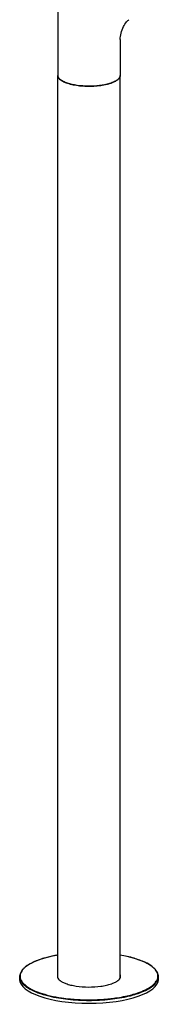
# Model space of a CAD drawing. Units: millimetres. Extents: x 4275 to 6079, y 298 to 1664.
# Drawn here: x 4275 to 4375, y 298 to 1005 of the extents above; entities that cross this region are included whole.
import ezdxf

# ---------------------------------------------------------------- set-up
doc = ezdxf.new("R2010")
doc.units = ezdxf.units.MM
doc.header["$LTSCALE"] = 163.35
doc.layers.get('0').update_dxf_attribs({"linetype": 'CONTINUOUS'})
for name, color, linetype in [('02___PRT_ALL_AXES', 7, 'CONTINUOUS'), ('06___PRT_ALL_SURFS', 7, 'CONTINUOUS'), ('AXIS', 7, 'CONTINUOUS')]:
    doc.layers.add(name, color=color, linetype=linetype)

msp = doc.modelspace()

# ---------------------------------------------------------------- linework, layer by layer
at = {"color": 7, "linetype": 'Continuous'}
for p, q in [((4302.079, 1072.993), (4302.079, 965.398)), ((4347.079, 991.24), (4347.079, 965.398)), ((4294.333, 331.749), (4289.338, 330.254)), ((4274.579, 317.95), (4274.579, 317.942)), ((4374.579, 317.939), (4374.579, 317.95))]:
    msp.add_line(p, q, dxfattribs=at)
at = {"color": 9, "linetype": 'Continuous'}
for p, q in [((4286.478, 329.147), (4286.443, 329.133)), ((4289.435, 330.252), (4289.347, 330.222)), ((4289.435, 330.252), (4289.351, 330.22)), ((4295.615, 304.011), (4295.699, 303.99)), ((4295.633, 304.02), (4295.718, 304)), ((4353.44, 303.999), (4353.526, 304.022)), ((4353.458, 303.99), (4353.547, 304.012))]:
    msp.add_line(p, q, dxfattribs=at)
at = {"color": 7, "linetype": 'Continuous'}
for points in [[(4302.079, 333.372), (4300.036, 333.037), (4294.333, 331.749)], [(4374.579, 317.939), (4374.555, 318.489), (4373.871, 320.878), (4372.263, 323.195), (4369.753, 325.41), (4366.39, 327.479), (4362.25, 329.361), (4357.415, 331.024), (4351.972, 332.441), (4347.079, 333.385)], [(4289.338, 330.254), (4285.24, 328.666), (4281.586, 326.826), (4278.637, 324.822), (4276.463, 322.694), (4275.105, 320.479), (4274.584, 318.207), (4274.579, 317.942)]]:
    msp.add_lwpolyline(points, dxfattribs=at)
at = {"color": 9, "linetype": 'Continuous'}
msp.add_lwpolyline([(4286.479, 329.147), (4286.45, 329.135), (4286.443, 329.132)], dxfattribs=at)
at = {"color": 7, "linetype": 'Continuous'}
msp.add_arc((4354.613, 1003.38), 2.475, 122.470271, 123.382634, dxfattribs=at)
at = {"color": 9, "linetype": 'Continuous'}
for centre, radius, start, end in [((4300.58, 293.767), 38.079, 115.663273, 116.162749), ((4325.719, 429.995), 128.717, 275.510814, 276.595711)]:
    msp.add_arc(centre, radius, start, end, dxfattribs=at)
at = {"color": 7, "linetype": 'Continuous'}
msp.add_open_spline([(4347.079, 991.24), (4347.079, 992.744), (4347.531, 995.937), (4349.123, 1000.282), (4351.035, 1003.33), (4352.5, 1004.864), (4353.048, 1005.312), (4353.251, 1005.446)], degree=3, knots=[0, 0, 0, 0, 0.2835126, 0.600974, 0.867061, 0.9540476, 1, 1, 1, 1], dxfattribs=at)
at = {"color": 9, "linetype": 'Continuous'}
for points, knots in [([(4302.063, 333.386), (4301.223, 333.24), (4298.02, 332.644), (4294.845, 331.892), (4292.534, 331.225)], [0, 0, 0, 0, 0.2617417, 1, 1, 1, 1]), ([(4365.201, 328.025), (4362.606, 329.285), (4356.636, 331.431), (4350.465, 332.801), (4347.09, 333.387)], [0, 0, 0, 0, 0.4572282, 1, 1, 1, 1]), ([(4280.103, 325.819), (4279.416, 325.347), (4278.167, 324.387), (4276.214, 322.386), (4274.949, 320.069), (4274.821, 317.675), (4275.246, 315.946), (4276.166, 314.265), (4278.143, 311.962), (4281.876, 309.329), (4287.644, 306.699), (4294.803, 304.488), (4300.06, 303.408), (4302.868, 302.941)], [0, 0, 0, 0, 0.0577842, 0.1087054, 0.1938494, 0.2327025, 0.2724552, 0.3156924, 0.3643324, 0.4817412, 0.6284323, 0.8026674, 1, 1, 1, 1]), ([(4283.79, 327.944), (4283.453, 327.779), (4282.192, 327.136), (4280.971, 326.413), (4280.113, 325.825)], [0, 0, 0, 0, 0.2652492, 1, 1, 1, 1]), ([(4286.443, 329.133), (4286.238, 329.049), (4285.446, 328.718), (4284.663, 328.366), (4284.089, 328.089)], [0, 0, 0, 0, 0.2569637, 1, 1, 1, 1]), ([(4289.347, 330.222), (4289.099, 330.136), (4288.135, 329.798), (4287.181, 329.434), (4286.478, 329.147)], [0, 0, 0, 0, 0.2567384, 1, 1, 1, 1]), ([(4292.534, 331.225), (4292.268, 331.149), (4291.229, 330.843), (4290.198, 330.513), (4289.435, 330.252)], [0, 0, 0, 0, 0.2558694, 1, 1, 1, 1]), ([(4359.722, 306.212), (4361.622, 306.863), (4365.059, 308.227), (4368.911, 310.42), (4371.274, 312.349), (4372.953, 314.142), (4374.08, 316.163), (4374.344, 318.263), (4374.057, 320.364), (4372.91, 322.381), (4371.213, 324.171), (4368.832, 326.097), (4366.72, 327.289), (4365.201, 328.025)], [0, 0, 0, 0, 0.1778379, 0.326648, 0.3902198, 0.4470345, 0.5439956, 0.5881468, 0.6323484, 0.7296691, 0.7867414, 0.8505968, 1, 1, 1, 1]), ([(4274.579, 317.942), (4274.579, 317.781), (4274.607, 317.125), (4274.746, 316.475), (4274.903, 316.006)], [0, 0, 0, 0, 0.2466805, 1, 1, 1, 1]), ([(4274.903, 316.006), (4275.344, 314.688), (4276.715, 312.795), (4279.158, 310.728), (4282.619, 308.495), (4288.128, 306.071), (4292.958, 304.656), (4295.615, 304.011)], [0, 0, 0, 0, 0.1688848, 0.2720616, 0.3895234, 0.6677738, 1, 1, 1, 1]), ([(4359.934, 305.858), (4361.774, 306.487), (4365.119, 307.807), (4369.437, 310.224), (4372.571, 312.865), (4373.908, 314.973), (4374.253, 316.003)], [0, 0, 0, 0, 0.3234729, 0.5965539, 0.8193647, 1, 1, 1, 1]), ([(4374.253, 316.003), (4374.306, 316.162), (4374.492, 316.791), (4374.578, 317.451), (4374.579, 317.939)], [0, 0, 0, 0, 0.2555727, 1, 1, 1, 1]), ([(4347.908, 303.223), (4348.974, 303.417), (4352.961, 304.206), (4356.902, 305.248), (4359.722, 306.212)], [0, 0, 0, 0, 0.266627, 1, 1, 1, 1]), ([(4353.547, 304.012), (4354.108, 304.148), (4356.257, 304.694), (4358.383, 305.328), (4359.934, 305.858)], [0, 0, 0, 0, 0.2606763, 1, 1, 1, 1]), ([(4295.699, 303.99), (4300.21, 302.898), (4309.817, 301.344), (4324.579, 300.591), (4339.341, 301.344), (4348.947, 302.898), (4353.458, 303.99)], [0, 0, 0, 0, 0.2392706, 0.5000002, 0.7607297, 1, 1, 1, 1]), ([(4302.868, 302.941), (4303.533, 302.831), (4306.257, 302.404), (4308.996, 302.074), (4311.07, 301.874)], [0, 0, 0, 0, 0.2443314, 1, 1, 1, 1]), ([(4311.07, 301.874), (4312.004, 301.784), (4315.791, 301.459), (4319.592, 301.291), (4322.456, 301.249)], [0, 0, 0, 0, 0.2465764, 1, 1, 1, 1]), ([(4322.456, 301.249), (4323.772, 301.23), (4328.986, 301.225), (4334.201, 301.498), (4338.08, 301.873)], [0, 0, 0, 0, 0.25242, 1, 1, 1, 1]), ([(4340.504, 302.13), (4341.137, 302.203), (4343.614, 302.509), (4346.081, 302.891), (4347.908, 303.223)], [0, 0, 0, 0, 0.2555241, 1, 1, 1, 1])]:
    msp.add_open_spline(points, degree=3, knots=knots, dxfattribs=at)
at = {"layer": '02___PRT_ALL_AXES', "color": 7, "linetype": 'Continuous'}
for p, q in [((4302.079, 317.139), (4302.079, 965.398)), ((4347.079, 317.139), (4347.079, 965.398)), ((4274.579, 317.95), (4274.579, 315.883)), ((4374.579, 315.883), (4374.579, 317.95))]:
    msp.add_line(p, q, dxfattribs=at)
for centre, radius, start, end in [((4304.745, 965.4), 2.666, 180.028755, 188.861316), ((4340.807, 968), 7.179, 310.752104, 313.299618), ((4332.095, 337.892), 26.604, 288.873301, 290.132521)]:
    msp.add_arc(centre, radius, start, end, dxfattribs=at)
msp.add_ellipse((4324.579, 315.883), major_axis=(50, 0), ratio=0.3420201, start_param=3.1415927, end_param=6.2831853, dxfattribs=at)
for points, knots in [([(4302.111, 964.989), (4302.172, 964.594), (4302.505, 963.762), (4303.084, 963.098), (4303.427, 962.775)], [0, 0, 0, 0, 0.4592891, 1, 1, 1, 1]), ([(4303.427, 962.775), (4304.104, 962.136), (4305.919, 960.984), (4309.215, 959.688), (4313.291, 958.666), (4317.944, 957.976), (4322.939, 957.657), (4328.019, 957.727), (4332.921, 958.181), (4336.074, 958.754), (4337.566, 959.114)], [0, 0, 0, 0, 0.0793229, 0.1805371, 0.3012016, 0.4366376, 0.5808907, 0.7273351, 0.8691888, 1, 1, 1, 1]), ([(4344.885, 962.084), (4344.939, 962.123), (4345.147, 962.275), (4345.349, 962.436), (4345.494, 962.561)], [0, 0, 0, 0, 0.2580015, 1, 1, 1, 1]), ([(4345.731, 962.775), (4345.777, 962.818), (4345.952, 962.988), (4346.117, 963.168), (4346.232, 963.308)], [0, 0, 0, 0, 0.2589099, 1, 1, 1, 1]), ([(4346.232, 963.308), (4346.269, 963.352), (4346.407, 963.525), (4346.533, 963.708), (4346.618, 963.849)], [0, 0, 0, 0, 0.2584952, 1, 1, 1, 1]), ([(4346.618, 963.849), (4346.655, 963.911), (4346.794, 964.157), (4346.903, 964.419), (4346.963, 964.618)], [0, 0, 0, 0, 0.2597626, 1, 1, 1, 1]), ([(4346.963, 964.618), (4346.982, 964.682), (4347.048, 964.936), (4347.078, 965.198), (4347.079, 965.394)], [0, 0, 0, 0, 0.2544449, 1, 1, 1, 1]), ([(4337.566, 959.114), (4337.823, 959.177), (4338.807, 959.425), (4339.78, 959.714), (4340.489, 959.957)], [0, 0, 0, 0, 0.2609259, 1, 1, 1, 1]), ([(4340.489, 959.957), (4340.71, 960.033), (4341.545, 960.33), (4342.365, 960.672), (4342.952, 960.956)], [0, 0, 0, 0, 0.2640602, 1, 1, 1, 1]), ([(4342.952, 960.956), (4343.012, 960.986), (4343.249, 961.102), (4343.483, 961.224), (4343.655, 961.318)], [0, 0, 0, 0, 0.2555998, 1, 1, 1, 1]), ([(4343.655, 961.318), (4343.767, 961.379), (4344.187, 961.616), (4344.595, 961.877), (4344.885, 962.084)], [0, 0, 0, 0, 0.2624192, 1, 1, 1, 1]), ([(4302.005, 319.329), (4301.968, 319.24), (4301.84, 318.888), (4301.779, 318.51), (4301.779, 318.232)], [0, 0, 0, 0, 0.2583802, 1, 1, 1, 1]), ([(4347.379, 318.232), (4347.379, 318.324), (4347.359, 318.699), (4347.261, 319.068), (4347.152, 319.329)], [0, 0, 0, 0, 0.2449959, 1, 1, 1, 1]), ([(4301.865, 317.553), (4302.124, 316.543), (4303.443, 315.141), (4305.657, 313.822), (4307.108, 313.206), (4307.905, 312.913)], [0, 0, 0, 0, 0.3998847, 0.6738305, 1, 1, 1, 1]), ([(4307.905, 312.913), (4309.028, 312.502), (4311.475, 311.788), (4316.892, 310.755), (4324.2, 310.244), (4331.534, 310.672), (4337.034, 311.64), (4339.542, 312.322), (4340.701, 312.718)], [0, 0, 0, 0, 0.1078008, 0.2292912, 0.4968582, 0.7660961, 0.8895765, 1, 1, 1, 1]), ([(4341.252, 312.913), (4342.05, 313.206), (4343.5, 313.822), (4345.715, 315.142), (4347.034, 316.543), (4347.292, 317.553)], [0, 0, 0, 0, 0.3262258, 0.6001356, 1, 1, 1, 1])]:
    msp.add_open_spline(points, degree=3, knots=knots, dxfattribs=at)
for points in [[(4301.779, 318.232), (4301.779, 318.004), (4301.809, 317.774), (4301.865, 317.553)], [(4347.292, 317.553), (4347.349, 317.774), (4347.379, 318.004), (4347.379, 318.232)]]:
    msp.add_open_spline(points, degree=3, dxfattribs=at)
at = {"layer": '06___PRT_ALL_SURFS', "color": 9, "linetype": 'Continuous'}
for p, q in [((4280.113, 325.825), (4280.103, 325.819)), ((4286.478, 329.147), (4286.443, 329.133)), ((4289.435, 330.252), (4289.347, 330.222)), ((4289.435, 330.252), (4289.351, 330.22)), ((4274.579, 317.95), (4274.579, 317.942)), ((4374.579, 317.95), (4374.578, 317.957)), ((4374.579, 317.939), (4374.579, 317.957)), ((4295.615, 304.011), (4295.699, 303.99)), ((4295.633, 304.02), (4295.718, 304)), ((4353.44, 303.999), (4353.526, 304.022)), ((4353.458, 303.99), (4353.547, 304.012))]:
    msp.add_line(p, q, dxfattribs=at)
at = {"layer": '06___PRT_ALL_SURFS', "color": 6, "linetype": 'Continuous'}
msp.add_line((4274.579, 317.942), (4274.579, 315.883), dxfattribs=at)
msp.add_lwpolyline([(4280.103, 325.819), (4278.637, 324.822), (4276.463, 322.694), (4275.105, 320.479), (4274.584, 318.207), (4274.579, 317.942)], dxfattribs=at)
at = {"layer": '06___PRT_ALL_SURFS', "color": 9, "linetype": 'Continuous'}
msp.add_lwpolyline([(4286.479, 329.147), (4286.45, 329.135), (4286.443, 329.132)], dxfattribs=at)
for centre, radius, start, end in [((4300.58, 293.767), 38.079, 115.663273, 116.162749), ((4325.719, 429.995), 128.717, 275.510814, 276.595711)]:
    msp.add_arc(centre, radius, start, end, dxfattribs=at)
for points, knots in [([(4302.063, 333.386), (4301.223, 333.24), (4298.02, 332.644), (4294.845, 331.892), (4292.534, 331.225)], [0, 0, 0, 0, 0.2617417, 1, 1, 1, 1]), ([(4365.201, 328.025), (4362.606, 329.285), (4356.636, 331.431), (4350.465, 332.801), (4347.09, 333.387)], [0, 0, 0, 0, 0.4572282, 1, 1, 1, 1]), ([(4280.103, 325.819), (4279.416, 325.347), (4278.167, 324.387), (4276.214, 322.386), (4274.949, 320.069), (4274.821, 317.675), (4275.246, 315.946), (4276.166, 314.265), (4278.143, 311.962), (4281.876, 309.329), (4287.644, 306.699), (4294.803, 304.488), (4300.06, 303.408), (4302.868, 302.941)], [0, 0, 0, 0, 0.0577842, 0.1087054, 0.1938494, 0.2327025, 0.2724552, 0.3156924, 0.3643324, 0.4817412, 0.6284323, 0.8026674, 1, 1, 1, 1]), ([(4283.79, 327.944), (4283.453, 327.779), (4282.192, 327.136), (4280.971, 326.413), (4280.113, 325.825)], [0, 0, 0, 0, 0.2652492, 1, 1, 1, 1]), ([(4286.443, 329.133), (4286.238, 329.049), (4285.446, 328.718), (4284.663, 328.366), (4284.089, 328.089)], [0, 0, 0, 0, 0.2569637, 1, 1, 1, 1]), ([(4289.347, 330.222), (4289.099, 330.136), (4288.135, 329.798), (4287.181, 329.434), (4286.478, 329.147)], [0, 0, 0, 0, 0.2567384, 1, 1, 1, 1]), ([(4292.534, 331.225), (4292.268, 331.149), (4291.229, 330.843), (4290.198, 330.513), (4289.435, 330.252)], [0, 0, 0, 0, 0.2558694, 1, 1, 1, 1]), ([(4359.722, 306.212), (4361.622, 306.863), (4365.059, 308.227), (4368.911, 310.42), (4371.274, 312.349), (4372.953, 314.142), (4374.08, 316.163), (4374.344, 318.263), (4374.057, 320.364), (4372.91, 322.381), (4371.213, 324.171), (4368.832, 326.097), (4366.72, 327.289), (4365.201, 328.025)], [0, 0, 0, 0, 0.1778379, 0.326648, 0.3902198, 0.4470345, 0.5439956, 0.5881468, 0.6323484, 0.7296691, 0.7867414, 0.8505968, 1, 1, 1, 1]), ([(4274.579, 317.942), (4274.579, 317.781), (4274.607, 317.125), (4274.746, 316.475), (4274.903, 316.006)], [0, 0, 0, 0, 0.2466805, 1, 1, 1, 1]), ([(4274.903, 316.006), (4275.344, 314.688), (4276.715, 312.795), (4279.158, 310.728), (4282.619, 308.495), (4288.128, 306.071), (4292.958, 304.656), (4295.615, 304.011)], [0, 0, 0, 0, 0.1688848, 0.2720616, 0.3895234, 0.6677738, 1, 1, 1, 1]), ([(4359.934, 305.858), (4361.774, 306.487), (4365.119, 307.807), (4369.437, 310.224), (4372.571, 312.865), (4373.908, 314.973), (4374.253, 316.003)], [0, 0, 0, 0, 0.3234729, 0.5965539, 0.8193647, 1, 1, 1, 1]), ([(4374.253, 316.003), (4374.306, 316.162), (4374.492, 316.791), (4374.578, 317.451), (4374.579, 317.939)], [0, 0, 0, 0, 0.2555727, 1, 1, 1, 1]), ([(4347.908, 303.223), (4348.974, 303.417), (4352.961, 304.206), (4356.902, 305.248), (4359.722, 306.212)], [0, 0, 0, 0, 0.266627, 1, 1, 1, 1]), ([(4353.547, 304.012), (4354.108, 304.148), (4356.257, 304.694), (4358.383, 305.328), (4359.934, 305.858)], [0, 0, 0, 0, 0.2606763, 1, 1, 1, 1]), ([(4295.699, 303.99), (4300.21, 302.898), (4309.817, 301.344), (4324.579, 300.591), (4339.341, 301.344), (4348.947, 302.898), (4353.458, 303.99)], [0, 0, 0, 0, 0.2392706, 0.5000002, 0.7607297, 1, 1, 1, 1]), ([(4302.868, 302.941), (4303.533, 302.831), (4306.257, 302.404), (4308.996, 302.074), (4311.07, 301.874)], [0, 0, 0, 0, 0.2443314, 1, 1, 1, 1]), ([(4311.07, 301.874), (4312.004, 301.784), (4315.791, 301.459), (4319.592, 301.291), (4322.456, 301.249)], [0, 0, 0, 0, 0.2465764, 1, 1, 1, 1]), ([(4322.456, 301.249), (4323.772, 301.23), (4328.986, 301.225), (4334.201, 301.498), (4338.08, 301.873)], [0, 0, 0, 0, 0.25242, 1, 1, 1, 1]), ([(4340.504, 302.13), (4341.137, 302.203), (4343.614, 302.509), (4346.081, 302.891), (4347.908, 303.223)], [0, 0, 0, 0, 0.2555241, 1, 1, 1, 1])]:
    msp.add_open_spline(points, degree=3, knots=knots, dxfattribs=at)
at = {"layer": 'AXIS', "color": 7, "linetype": 'Continuous'}
msp.add_arc((4308.298, 967.943), 7.102, 226.818835, 228.777808, dxfattribs=at)
for points, knots in [([(4303.438, 962.764), (4303.037, 963.14), (4302.367, 963.923), (4302.079, 964.938), (4302.079, 965.398)], [0, 0, 0, 0, 0.5441284, 1, 1, 1, 1]), ([(4309.051, 959.829), (4307.97, 960.182), (4306.061, 960.924), (4304.299, 962.004), (4303.618, 962.601)], [0, 0, 0, 0, 0.5568008, 1, 1, 1, 1]), ([(4345.721, 962.766), (4345.081, 962.164), (4343.387, 961.069), (4341.54, 960.316), (4340.489, 959.957)], [0, 0, 0, 0, 0.4416643, 1, 1, 1, 1]), ([(4347.079, 965.398), (4347.079, 964.939), (4346.791, 963.924), (4346.121, 963.142), (4345.721, 962.766)], [0, 0, 0, 0, 0.4559172, 1, 1, 1, 1]), ([(4339.357, 959.596), (4337.035, 958.904), (4331.947, 957.957), (4324.09, 957.54), (4316.297, 958.071), (4311.301, 959.096), (4309.051, 959.829)], [0, 0, 0, 0, 0.2371559, 0.5037598, 0.7683932, 1, 1, 1, 1]), ([(4340.489, 959.957), (4340.397, 959.926), (4340.021, 959.799), (4339.643, 959.681), (4339.357, 959.596)], [0, 0, 0, 0, 0.2450332, 1, 1, 1, 1])]:
    msp.add_open_spline(points, degree=3, knots=knots, dxfattribs=at)

doc.saveas('drawing.dxf')
